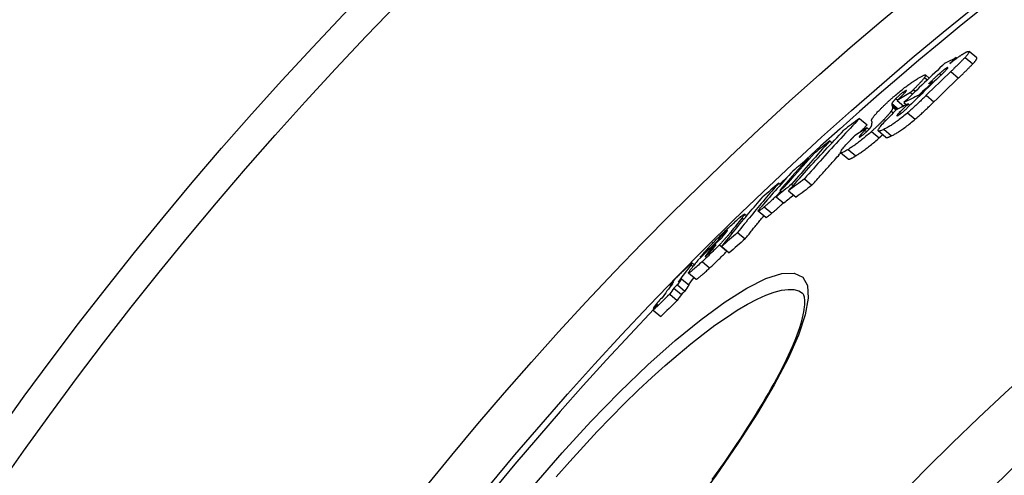
# Model space of a CAD drawing. Extents: x -875 to 3957, y 6963 to 9584.
# Drawn here: x -302 to -130, y 8449 to 8529 of the extents above; entities that cross this region are included whole.
import ezdxf

# ---------------------------------------------------------------- set-up
doc = ezdxf.new("R2010")
doc.units = 0
doc.layers.add('VIDITELNÁ__ISO_', color=7, linetype='CONTINUOUS')
doc.layers.add('VIDITELNÁ_TENKÁ__ISO_', color=7, linetype='CONTINUOUS')

msp = doc.modelspace()

# ---------------------------------------------------------------- linework, layer by layer
at = {"layer": 'VIDITELNÁ__ISO_'}
for p, q in [((-138.47, 8522.61), (-138.37, 8522.52)), ((-134.87, 8522.56), (-136.22, 8523.69)), ((-143.18, 8519.03), (-143.82, 8519.56)), ((-142.56, 8518.38), (-142.45, 8518.29)), ((-146.46, 8516.5), (-146.11, 8516.21)), ((-144.95, 8516.06), (-144.84, 8515.96)), ((-148.8, 8515.09), (-147.65, 8514.12)), ((-147.63, 8514.73), (-147.18, 8514.36)), ((-146.89, 8514.5), (-146.59, 8514.25)), ((-155.4, 8511.95), (-154.07, 8510.84)), ((-154.07, 8510.28), (-154.45, 8509.88)), ((-154.07, 8510.28), (-153.76, 8510.03)), ((-150.79, 8508.63), (-152.13, 8509.75)), ((-160.58, 8508.01), (-160.21, 8507.7)), ((-157.38, 8504.8), (-158.71, 8505.92)), ((-164.37, 8504.96), (-164.22, 8504.82)), ((-169.54, 8500.62), (-169.22, 8500.35)), ((-167.3, 8500.4), (-167.02, 8500.17)), ((-165.06, 8501.35), (-163.73, 8500.23)), ((-169.99, 8498.22), (-168.67, 8497.11)), ((-167.82, 8499.26), (-166.49, 8498.15)), ((-175.17, 8494.87), (-175.53, 8495.17)), ((-171.81, 8494.59), (-173.14, 8495.7)), ((-176.75, 8491.94), (-175.42, 8490.83)), ((-180.54, 8490.19), (-180.47, 8490.13)), ((-181.8, 8488.6), (-181.63, 8488.45)), ((-179.54, 8489.49), (-178.21, 8488.38)), ((-178.61, 8488.69), (-178.6, 8488.7)), ((-184.33, 8486.31), (-184.7, 8486.62)), ((-183.29, 8487.61), (-183.23, 8487.55)), ((-184.03, 8483.74), (-185.35, 8484.85)), ((-188.6, 8482.68), (-188.47, 8482.58)), ((-187.3, 8482.79), (-185.98, 8481.69)), ((-186.56, 8483.84), (-185.25, 8482.73)), ((-188.64, 8481.14), (-187.32, 8480.03)), ((-187.91, 8482.21), (-186.59, 8481.1)), ((-191.54, 8478.65), (-191.38, 8478.52)), ((-191.52, 8478.32), (-190.2, 8477.22))]:
    msp.add_line(p, q, dxfattribs=at)
at = {"layer": 'VIDITELNÁ__ISO_', "flags": 128}
for points in [[(-139.6, 8521.55), (-139.54, 8521.6), (-139.49, 8521.65), (-139.43, 8521.69), (-139.38, 8521.74), (-139.32, 8521.78), (-139.27, 8521.83), (-139.21, 8521.87), (-139.15, 8521.92), (-139.1, 8521.96), (-139.04, 8522), (-138.99, 8522.05), (-138.93, 8522.09), (-138.88, 8522.13), (-138.82, 8522.18), (-138.77, 8522.22), (-138.71, 8522.26), (-138.66, 8522.3), (-138.6, 8522.34), (-138.55, 8522.38), (-138.5, 8522.42), (-138.44, 8522.46), (-138.39, 8522.5), (-138.34, 8522.54), (-138.28, 8522.58)], [(-136.91, 8522.66), (-136.99, 8522.57), (-137.08, 8522.48), (-137.17, 8522.38), (-137.27, 8522.28), (-137.36, 8522.18), (-137.46, 8522.08), (-137.57, 8521.97), (-137.67, 8521.87), (-137.77, 8521.76), (-137.88, 8521.66), (-137.98, 8521.56), (-138.09, 8521.45), (-138.19, 8521.35), (-138.3, 8521.24), (-138.41, 8521.14), (-138.52, 8521.03), (-138.63, 8520.92), (-138.74, 8520.81), (-138.86, 8520.7), (-138.97, 8520.6), (-139.08, 8520.49), (-139.19, 8520.38), (-139.31, 8520.27), (-139.42, 8520.16)], [(-138.28, 8522.58), (-138.2, 8522.64), (-138.13, 8522.69), (-138.05, 8522.75), (-137.97, 8522.8), (-137.9, 8522.85), (-137.82, 8522.91), (-137.75, 8522.95), (-137.68, 8523), (-137.61, 8523.05), (-137.54, 8523.1), (-137.47, 8523.14), (-137.4, 8523.18), (-137.34, 8523.22), (-137.28, 8523.26), (-137.21, 8523.3), (-137.15, 8523.33), (-137.09, 8523.37), (-137.04, 8523.4), (-136.98, 8523.43), (-136.93, 8523.46), (-136.88, 8523.49), (-136.83, 8523.51), (-136.78, 8523.54), (-136.73, 8523.56)], [(-136.73, 8523.56), (-136.65, 8523.6), (-136.57, 8523.63), (-136.5, 8523.66), (-136.43, 8523.68), (-136.37, 8523.7), (-136.32, 8523.71), (-136.28, 8523.71), (-136.24, 8523.7), (-136.22, 8523.69), (-136.2, 8523.67), (-136.2, 8523.64), (-136.2, 8523.6), (-136.22, 8523.55), (-136.24, 8523.5), (-136.28, 8523.44), (-136.32, 8523.38), (-136.37, 8523.3), (-136.43, 8523.22), (-136.49, 8523.14), (-136.56, 8523.05), (-136.64, 8522.96), (-136.73, 8522.86), (-136.81, 8522.76), (-136.91, 8522.66)], [(-135.56, 8521.53), (-135.5, 8521.6), (-135.44, 8521.66), (-135.39, 8521.72), (-135.33, 8521.78), (-135.28, 8521.84), (-135.23, 8521.9), (-135.19, 8521.96), (-135.14, 8522.01), (-135.1, 8522.06), (-135.06, 8522.12), (-135.03, 8522.16), (-134.99, 8522.21), (-134.96, 8522.26), (-134.94, 8522.3), (-134.91, 8522.34), (-134.89, 8522.37), (-134.88, 8522.41), (-134.87, 8522.44), (-134.86, 8522.47), (-134.85, 8522.49), (-134.85, 8522.51), (-134.86, 8522.53), (-134.86, 8522.55), (-134.87, 8522.56)], [(-140.07, 8520.83), (-140.1, 8520.82), (-140.14, 8520.8), (-140.18, 8520.77), (-140.22, 8520.75), (-140.27, 8520.72), (-140.31, 8520.69), (-140.36, 8520.66), (-140.42, 8520.62), (-140.47, 8520.58), (-140.53, 8520.54), (-140.58, 8520.5), (-140.64, 8520.45), (-140.7, 8520.41), (-140.77, 8520.36), (-140.83, 8520.31), (-140.89, 8520.26), (-140.95, 8520.21), (-141.01, 8520.16), (-141.07, 8520.11), (-141.13, 8520.05), (-141.19, 8520), (-141.25, 8519.95), (-141.31, 8519.9), (-141.37, 8519.84)], [(-141.21, 8519.48), (-141.12, 8519.56), (-141.03, 8519.64), (-140.94, 8519.73), (-140.85, 8519.82), (-140.77, 8519.9), (-140.68, 8519.99), (-140.6, 8520.07), (-140.51, 8520.15), (-140.44, 8520.23), (-140.36, 8520.31), (-140.29, 8520.39), (-140.22, 8520.46), (-140.15, 8520.53), (-140.09, 8520.6), (-140.04, 8520.66), (-140, 8520.72), (-139.96, 8520.77), (-139.93, 8520.81), (-139.92, 8520.84), (-139.92, 8520.86), (-139.94, 8520.87), (-139.97, 8520.87), (-140.01, 8520.86), (-140.07, 8520.83)], [(-138.07, 8519.03), (-137.96, 8519.14), (-137.85, 8519.25), (-137.73, 8519.36), (-137.62, 8519.47), (-137.51, 8519.57), (-137.4, 8519.68), (-137.28, 8519.79), (-137.17, 8519.9), (-137.06, 8520.01), (-136.95, 8520.11), (-136.85, 8520.22), (-136.74, 8520.32), (-136.64, 8520.43), (-136.53, 8520.53), (-136.43, 8520.63), (-136.32, 8520.74), (-136.22, 8520.84), (-136.12, 8520.95), (-136.02, 8521.05), (-135.92, 8521.15), (-135.82, 8521.25), (-135.73, 8521.35), (-135.64, 8521.44), (-135.56, 8521.53)], [(-149.49, 8515.71), (-149.29, 8515.88), (-149.08, 8516.05), (-148.88, 8516.23), (-148.68, 8516.4), (-148.48, 8516.56), (-148.28, 8516.73), (-148.08, 8516.89), (-147.88, 8517.05), (-147.69, 8517.2), (-147.5, 8517.35), (-147.31, 8517.49), (-147.13, 8517.63), (-146.95, 8517.76), (-146.78, 8517.89), (-146.61, 8518.01), (-146.44, 8518.13), (-146.28, 8518.24), (-146.12, 8518.35), (-145.97, 8518.45), (-145.82, 8518.55), (-145.67, 8518.65), (-145.53, 8518.74), (-145.39, 8518.83), (-145.26, 8518.91)], [(-144.01, 8519.11), (-144.06, 8519.04), (-144.11, 8518.98), (-144.17, 8518.91), (-144.23, 8518.83), (-144.29, 8518.76), (-144.36, 8518.68), (-144.43, 8518.6), (-144.51, 8518.51), (-144.58, 8518.43), (-144.66, 8518.34), (-144.74, 8518.26), (-144.83, 8518.17), (-144.91, 8518.07), (-145, 8517.98), (-145.09, 8517.89), (-145.18, 8517.79), (-145.28, 8517.7), (-145.37, 8517.6), (-145.47, 8517.5), (-145.56, 8517.4), (-145.66, 8517.3), (-145.76, 8517.2), (-145.86, 8517.11), (-145.95, 8517.01)], [(-145.26, 8518.91), (-145.13, 8518.99), (-145, 8519.06), (-144.88, 8519.14), (-144.76, 8519.2), (-144.65, 8519.27), (-144.54, 8519.33), (-144.43, 8519.38), (-144.33, 8519.43), (-144.24, 8519.47), (-144.16, 8519.51), (-144.08, 8519.54), (-144.01, 8519.56), (-143.95, 8519.57), (-143.9, 8519.58), (-143.85, 8519.58), (-143.82, 8519.56), (-143.81, 8519.54), (-143.8, 8519.51), (-143.8, 8519.47), (-143.82, 8519.41), (-143.85, 8519.35), (-143.89, 8519.28), (-143.94, 8519.2), (-144.01, 8519.11)], [(-141.37, 8519.84), (-141.44, 8519.79), (-141.5, 8519.72), (-141.58, 8519.66), (-141.65, 8519.59), (-141.73, 8519.51), (-141.82, 8519.44), (-141.9, 8519.36), (-141.98, 8519.28), (-142.07, 8519.2), (-142.15, 8519.12), (-142.23, 8519.04), (-142.32, 8518.97), (-142.4, 8518.89), (-142.48, 8518.81), (-142.57, 8518.73), (-142.65, 8518.65), (-142.74, 8518.57), (-142.82, 8518.48), (-142.91, 8518.4), (-142.99, 8518.32), (-143.07, 8518.24), (-143.16, 8518.16), (-143.24, 8518.09), (-143.32, 8518.01)], [(-151.73, 8513.6), (-151.65, 8513.68), (-151.57, 8513.76), (-151.48, 8513.85), (-151.4, 8513.93), (-151.31, 8514.01), (-151.22, 8514.1), (-151.14, 8514.19), (-151.05, 8514.27), (-150.96, 8514.36), (-150.86, 8514.45), (-150.77, 8514.53), (-150.68, 8514.62), (-150.58, 8514.71), (-150.49, 8514.8), (-150.39, 8514.89), (-150.29, 8514.98), (-150.19, 8515.07), (-150.1, 8515.16), (-150, 8515.25), (-149.9, 8515.34), (-149.79, 8515.43), (-149.69, 8515.52), (-149.59, 8515.61), (-149.49, 8515.71)], [(-149.04, 8515.43), (-149.09, 8515.37), (-149.14, 8515.32), (-149.19, 8515.27), (-149.23, 8515.22), (-149.28, 8515.18), (-149.32, 8515.13), (-149.36, 8515.08), (-149.4, 8515.04), (-149.43, 8515), (-149.47, 8514.96), (-149.5, 8514.92), (-149.53, 8514.88), (-149.56, 8514.85), (-149.58, 8514.81), (-149.61, 8514.78), (-149.63, 8514.75), (-149.65, 8514.72), (-149.66, 8514.69), (-149.68, 8514.67), (-149.69, 8514.64), (-149.71, 8514.62), (-149.72, 8514.6), (-149.73, 8514.58), (-149.74, 8514.56)], [(-147.45, 8516.74), (-147.5, 8516.71), (-147.55, 8516.67), (-147.6, 8516.64), (-147.66, 8516.6), (-147.72, 8516.56), (-147.78, 8516.51), (-147.85, 8516.47), (-147.92, 8516.42), (-147.99, 8516.36), (-148.06, 8516.31), (-148.13, 8516.25), (-148.2, 8516.19), (-148.28, 8516.13), (-148.36, 8516.06), (-148.43, 8516), (-148.5, 8515.93), (-148.58, 8515.87), (-148.65, 8515.8), (-148.72, 8515.74), (-148.78, 8515.67), (-148.85, 8515.61), (-148.91, 8515.55), (-148.98, 8515.49), (-149.04, 8515.43)], [(-148.8, 8515.09), (-148.78, 8515.11), (-148.75, 8515.13), (-148.73, 8515.15), (-148.71, 8515.18), (-148.68, 8515.2), (-148.65, 8515.23), (-148.63, 8515.26), (-148.6, 8515.28), (-148.57, 8515.31), (-148.54, 8515.34), (-148.51, 8515.37), (-148.48, 8515.4), (-148.46, 8515.43), (-148.43, 8515.46), (-148.4, 8515.49), (-148.37, 8515.52), (-148.34, 8515.55), (-148.31, 8515.58), (-148.28, 8515.61), (-148.25, 8515.64), (-148.22, 8515.67), (-148.18, 8515.7), (-148.15, 8515.74), (-148.11, 8515.77)], [(-148.11, 8515.77), (-148.03, 8515.86), (-147.94, 8515.95), (-147.86, 8516.03), (-147.78, 8516.12), (-147.7, 8516.2), (-147.63, 8516.27), (-147.56, 8516.35), (-147.49, 8516.42), (-147.43, 8516.48), (-147.38, 8516.55), (-147.33, 8516.61), (-147.28, 8516.66), (-147.24, 8516.71), (-147.21, 8516.76), (-147.19, 8516.79), (-147.18, 8516.82), (-147.18, 8516.84), (-147.19, 8516.86), (-147.21, 8516.86), (-147.24, 8516.85), (-147.28, 8516.83), (-147.33, 8516.81), (-147.38, 8516.78), (-147.45, 8516.74)], [(-143.71, 8516.01), (-143.83, 8515.88), (-143.96, 8515.76), (-144.09, 8515.64), (-144.22, 8515.51), (-144.35, 8515.38), (-144.48, 8515.26), (-144.61, 8515.13), (-144.75, 8515), (-144.88, 8514.87), (-145.02, 8514.74), (-145.15, 8514.61), (-145.29, 8514.48), (-145.42, 8514.36), (-145.56, 8514.23), (-145.7, 8514.1), (-145.84, 8513.97), (-145.98, 8513.84), (-146.12, 8513.71), (-146.26, 8513.58), (-146.41, 8513.45), (-146.56, 8513.32), (-146.7, 8513.19), (-146.85, 8513.06), (-147, 8512.94)], [(-145.95, 8517.01), (-145.98, 8516.98), (-146.01, 8516.95), (-146.04, 8516.92), (-146.06, 8516.9), (-146.08, 8516.88), (-146.11, 8516.86), (-146.13, 8516.83), (-146.15, 8516.81), (-146.17, 8516.79), (-146.19, 8516.77), (-146.21, 8516.75), (-146.23, 8516.73), (-146.25, 8516.71), (-146.28, 8516.69), (-146.3, 8516.66), (-146.32, 8516.64), (-146.34, 8516.62), (-146.36, 8516.6), (-146.37, 8516.59), (-146.39, 8516.57), (-146.41, 8516.55), (-146.43, 8516.53), (-146.45, 8516.52), (-146.46, 8516.5)], [(-149.63, 8514), (-149.63, 8513.98), (-149.62, 8513.96), (-149.62, 8513.94), (-149.61, 8513.92), (-149.61, 8513.9), (-149.61, 8513.88), (-149.61, 8513.85), (-149.61, 8513.83), (-149.61, 8513.8), (-149.61, 8513.78), (-149.62, 8513.75), (-149.62, 8513.72), (-149.63, 8513.69), (-149.64, 8513.66), (-149.65, 8513.63), (-149.66, 8513.59), (-149.68, 8513.55), (-149.7, 8513.51), (-149.71, 8513.47), (-149.74, 8513.43), (-149.76, 8513.38), (-149.79, 8513.34), (-149.82, 8513.29), (-149.85, 8513.23)], [(-149.74, 8514.56), (-149.74, 8514.54), (-149.74, 8514.53), (-149.75, 8514.51), (-149.75, 8514.5), (-149.75, 8514.48), (-149.75, 8514.46), (-149.75, 8514.45), (-149.75, 8514.43), (-149.75, 8514.42), (-149.75, 8514.41), (-149.75, 8514.39), (-149.75, 8514.38), (-149.74, 8514.36), (-149.74, 8514.35), (-149.74, 8514.33), (-149.74, 8514.32), (-149.73, 8514.3), (-149.73, 8514.29), (-149.73, 8514.28), (-149.72, 8514.26), (-149.72, 8514.25), (-149.71, 8514.24), (-149.71, 8514.22), (-149.71, 8514.21)], [(-148.66, 8512.49), (-148.62, 8512.51), (-148.57, 8512.53), (-148.52, 8512.56), (-148.46, 8512.59), (-148.41, 8512.63), (-148.35, 8512.67), (-148.28, 8512.71), (-148.21, 8512.76), (-148.14, 8512.81), (-148.07, 8512.87), (-148, 8512.93), (-147.92, 8512.99), (-147.84, 8513.05), (-147.77, 8513.12), (-147.69, 8513.19), (-147.62, 8513.25), (-147.54, 8513.32), (-147.47, 8513.39), (-147.4, 8513.46), (-147.32, 8513.52), (-147.25, 8513.59), (-147.18, 8513.66), (-147.12, 8513.72), (-147.05, 8513.79)], [(-148.06, 8513.92), (-148.05, 8513.93), (-148.04, 8513.94), (-148.03, 8513.95), (-148.02, 8513.97), (-148.01, 8513.98), (-148, 8513.99), (-147.99, 8514), (-147.98, 8514.01), (-147.96, 8514.03), (-147.95, 8514.04), (-147.94, 8514.05), (-147.93, 8514.06), (-147.92, 8514.08), (-147.91, 8514.09), (-147.89, 8514.1), (-147.88, 8514.12), (-147.87, 8514.13), (-147.86, 8514.14), (-147.84, 8514.16), (-147.83, 8514.17), (-147.82, 8514.18), (-147.8, 8514.2), (-147.79, 8514.21), (-147.78, 8514.23)], [(-145.65, 8511.81), (-145.52, 8511.92), (-145.38, 8512.04), (-145.25, 8512.16), (-145.11, 8512.28), (-144.97, 8512.41), (-144.84, 8512.53), (-144.7, 8512.66), (-144.56, 8512.78), (-144.42, 8512.91), (-144.28, 8513.04), (-144.14, 8513.17), (-144, 8513.3), (-143.86, 8513.44), (-143.72, 8513.57), (-143.58, 8513.7), (-143.44, 8513.83), (-143.3, 8513.96), (-143.17, 8514.1), (-143.03, 8514.23), (-142.89, 8514.36), (-142.76, 8514.49), (-142.63, 8514.62), (-142.5, 8514.75), (-142.37, 8514.88)], [(-155.4, 8511.95), (-155.81, 8511.52), (-156.22, 8511.08), (-156.63, 8510.65), (-157.04, 8510.21), (-157.45, 8509.77), (-157.86, 8509.34), (-158.27, 8508.9), (-158.68, 8508.46), (-159.08, 8508.02), (-159.49, 8507.58), (-159.89, 8507.14), (-160.29, 8506.7), (-160.7, 8506.25), (-161.1, 8505.81), (-161.5, 8505.37), (-161.9, 8504.92), (-162.3, 8504.48), (-162.69, 8504.03), (-163.09, 8503.59), (-163.49, 8503.14), (-163.88, 8502.69), (-164.27, 8502.25), (-164.67, 8501.8), (-165.06, 8501.35)], [(-153.3, 8511.54), (-153.31, 8511.58), (-153.3, 8511.61), (-153.3, 8511.65), (-153.28, 8511.7), (-153.27, 8511.75), (-153.24, 8511.8), (-153.21, 8511.86), (-153.18, 8511.92), (-153.13, 8511.99), (-153.08, 8512.06), (-153.03, 8512.14), (-152.97, 8512.23), (-152.9, 8512.32), (-152.82, 8512.41), (-152.74, 8512.51), (-152.65, 8512.62), (-152.56, 8512.72), (-152.45, 8512.84), (-152.35, 8512.96), (-152.23, 8513.08), (-152.11, 8513.2), (-151.99, 8513.33), (-151.86, 8513.46), (-151.73, 8513.6)], [(-151.13, 8510.04), (-151.29, 8509.96), (-151.44, 8509.89), (-151.58, 8509.84), (-151.71, 8509.79), (-151.83, 8509.75), (-151.93, 8509.73), (-152.02, 8509.72), (-152.08, 8509.73), (-152.13, 8509.76), (-152.16, 8509.8), (-152.16, 8509.87), (-152.13, 8509.96), (-152.07, 8510.08), (-151.99, 8510.21), (-151.88, 8510.36), (-151.75, 8510.53), (-151.6, 8510.72), (-151.42, 8510.92), (-151.23, 8511.14), (-151.03, 8511.36), (-150.81, 8511.59), (-150.58, 8511.82), (-150.35, 8512.06), (-150.11, 8512.3)], [(-147, 8512.94), (-147.2, 8512.76), (-147.41, 8512.58), (-147.62, 8512.41), (-147.83, 8512.24), (-148.03, 8512.08), (-148.24, 8511.91), (-148.44, 8511.76), (-148.64, 8511.61), (-148.83, 8511.47), (-149.02, 8511.33), (-149.2, 8511.2), (-149.38, 8511.07), (-149.56, 8510.96), (-149.73, 8510.84), (-149.89, 8510.74), (-150.05, 8510.64), (-150.2, 8510.55), (-150.34, 8510.46), (-150.49, 8510.38), (-150.62, 8510.3), (-150.76, 8510.23), (-150.88, 8510.16), (-151.01, 8510.1), (-151.13, 8510.04)], [(-149.85, 8513.23), (-149.88, 8513.19), (-149.92, 8513.15), (-149.95, 8513.1), (-149.99, 8513.05), (-150.03, 8513), (-150.07, 8512.95), (-150.11, 8512.89), (-150.16, 8512.84), (-150.21, 8512.78), (-150.25, 8512.72), (-150.31, 8512.66), (-150.36, 8512.6), (-150.42, 8512.53), (-150.47, 8512.47), (-150.53, 8512.41), (-150.59, 8512.34), (-150.65, 8512.27), (-150.71, 8512.2), (-150.78, 8512.14), (-150.84, 8512.07), (-150.91, 8512), (-150.98, 8511.92), (-151.04, 8511.85), (-151.11, 8511.78)], [(-148.43, 8512.97), (-148.48, 8512.92), (-148.53, 8512.87), (-148.58, 8512.82), (-148.62, 8512.78), (-148.67, 8512.73), (-148.71, 8512.69), (-148.74, 8512.65), (-148.77, 8512.61), (-148.8, 8512.57), (-148.82, 8512.54), (-148.84, 8512.51), (-148.85, 8512.49), (-148.86, 8512.47), (-148.86, 8512.45), (-148.86, 8512.44), (-148.85, 8512.43), (-148.84, 8512.43), (-148.82, 8512.43), (-148.8, 8512.43), (-148.78, 8512.44), (-148.75, 8512.44), (-148.72, 8512.46), (-148.69, 8512.47), (-148.66, 8512.49)], [(-155.36, 8509.47), (-155.31, 8509.52), (-155.25, 8509.58), (-155.2, 8509.64), (-155.15, 8509.7), (-155.09, 8509.75), (-155.04, 8509.81), (-154.98, 8509.87), (-154.93, 8509.92), (-154.88, 8509.98), (-154.82, 8510.04), (-154.77, 8510.1), (-154.71, 8510.15), (-154.66, 8510.21), (-154.61, 8510.27), (-154.55, 8510.32), (-154.5, 8510.38), (-154.44, 8510.44), (-154.39, 8510.49), (-154.34, 8510.55), (-154.28, 8510.61), (-154.23, 8510.67), (-154.17, 8510.72), (-154.12, 8510.78), (-154.07, 8510.84)], [(-153.76, 8510.03), (-153.74, 8510.06), (-153.71, 8510.08), (-153.69, 8510.11), (-153.67, 8510.13), (-153.64, 8510.16), (-153.62, 8510.18), (-153.6, 8510.2), (-153.58, 8510.23), (-153.56, 8510.25), (-153.55, 8510.27), (-153.53, 8510.29), (-153.51, 8510.31), (-153.49, 8510.33), (-153.48, 8510.35), (-153.46, 8510.37), (-153.45, 8510.39), (-153.44, 8510.41), (-153.42, 8510.43), (-153.41, 8510.44), (-153.4, 8510.46), (-153.39, 8510.47), (-153.38, 8510.49), (-153.37, 8510.5), (-153.36, 8510.52)], [(-153.36, 8510.52), (-153.34, 8510.56), (-153.32, 8510.59), (-153.31, 8510.63), (-153.29, 8510.66), (-153.28, 8510.7), (-153.27, 8510.73), (-153.26, 8510.76), (-153.25, 8510.79), (-153.24, 8510.82), (-153.23, 8510.84), (-153.23, 8510.87), (-153.23, 8510.89), (-153.22, 8510.92), (-153.22, 8510.94), (-153.22, 8510.96), (-153.22, 8510.99), (-153.22, 8511.01), (-153.22, 8511.03), (-153.22, 8511.05), (-153.22, 8511.07), (-153.23, 8511.09), (-153.23, 8511.11), (-153.23, 8511.13), (-153.24, 8511.14)], [(-151.11, 8511.78), (-151.19, 8511.7), (-151.27, 8511.62), (-151.35, 8511.53), (-151.44, 8511.45), (-151.52, 8511.37), (-151.6, 8511.28), (-151.69, 8511.2), (-151.77, 8511.11), (-151.86, 8511.02), (-151.95, 8510.94), (-152.04, 8510.85), (-152.13, 8510.76), (-152.22, 8510.67), (-152.32, 8510.58), (-152.41, 8510.49), (-152.5, 8510.4), (-152.6, 8510.31), (-152.69, 8510.22), (-152.79, 8510.13), (-152.89, 8510.04), (-152.99, 8509.95), (-153.08, 8509.86), (-153.18, 8509.77), (-153.29, 8509.68)], [(-149.79, 8508.91), (-149.67, 8508.97), (-149.54, 8509.03), (-149.42, 8509.1), (-149.28, 8509.17), (-149.15, 8509.25), (-149, 8509.33), (-148.86, 8509.42), (-148.7, 8509.51), (-148.55, 8509.61), (-148.38, 8509.72), (-148.22, 8509.83), (-148.04, 8509.95), (-147.86, 8510.07), (-147.68, 8510.2), (-147.49, 8510.34), (-147.29, 8510.48), (-147.1, 8510.63), (-146.9, 8510.79), (-146.69, 8510.95), (-146.48, 8511.11), (-146.28, 8511.28), (-146.07, 8511.46), (-145.86, 8511.63), (-145.65, 8511.81)], [(-167.82, 8499.26), (-167.43, 8499.71), (-167.03, 8500.16), (-166.64, 8500.61), (-166.25, 8501.06), (-165.85, 8501.5), (-165.46, 8501.95), (-165.06, 8502.39), (-164.66, 8502.84), (-164.26, 8503.28), (-163.86, 8503.73), (-163.46, 8504.17), (-163.06, 8504.61), (-162.66, 8505.06), (-162.25, 8505.5), (-161.85, 8505.94), (-161.44, 8506.38), (-161.04, 8506.82), (-160.63, 8507.26), (-160.22, 8507.69), (-159.81, 8508.13), (-159.4, 8508.57), (-158.99, 8509.01), (-158.58, 8509.44), (-158.17, 8509.88)], [(-153.29, 8509.68), (-153.48, 8509.5), (-153.68, 8509.33), (-153.87, 8509.16), (-154.07, 8508.99), (-154.27, 8508.82), (-154.46, 8508.66), (-154.66, 8508.5), (-154.85, 8508.35), (-155.03, 8508.19), (-155.22, 8508.05), (-155.4, 8507.91), (-155.58, 8507.77), (-155.75, 8507.64), (-155.92, 8507.51), (-156.09, 8507.39), (-156.25, 8507.28), (-156.41, 8507.17), (-156.56, 8507.06), (-156.71, 8506.96), (-156.86, 8506.86), (-157, 8506.77), (-157.14, 8506.68), (-157.28, 8506.59), (-157.41, 8506.51)], [(-156.93, 8508.22), (-156.9, 8508.25), (-156.88, 8508.28), (-156.85, 8508.3), (-156.83, 8508.33), (-156.8, 8508.36), (-156.77, 8508.38), (-156.75, 8508.41), (-156.72, 8508.44), (-156.69, 8508.46), (-156.67, 8508.49), (-156.64, 8508.52), (-156.61, 8508.55), (-156.59, 8508.57), (-156.56, 8508.6), (-156.53, 8508.63), (-156.51, 8508.66), (-156.48, 8508.68), (-156.45, 8508.71), (-156.42, 8508.74), (-156.4, 8508.77), (-156.37, 8508.79), (-156.34, 8508.82), (-156.31, 8508.85), (-156.28, 8508.88)], [(-156.07, 8505.39), (-155.94, 8505.47), (-155.81, 8505.55), (-155.67, 8505.64), (-155.52, 8505.74), (-155.38, 8505.84), (-155.23, 8505.94), (-155.07, 8506.05), (-154.92, 8506.16), (-154.75, 8506.27), (-154.59, 8506.39), (-154.42, 8506.52), (-154.24, 8506.65), (-154.07, 8506.79), (-153.88, 8506.93), (-153.7, 8507.07), (-153.51, 8507.22), (-153.32, 8507.38), (-153.12, 8507.54), (-152.93, 8507.7), (-152.73, 8507.87), (-152.53, 8508.04), (-152.34, 8508.21), (-152.14, 8508.38), (-151.95, 8508.56)], [(-155.34, 8508.92), (-155.36, 8508.89), (-155.39, 8508.86), (-155.41, 8508.83), (-155.43, 8508.8), (-155.45, 8508.78), (-155.46, 8508.75), (-155.47, 8508.73), (-155.48, 8508.71), (-155.49, 8508.7), (-155.49, 8508.68), (-155.49, 8508.67), (-155.49, 8508.67), (-155.49, 8508.66), (-155.48, 8508.66), (-155.46, 8508.66), (-155.45, 8508.66), (-155.43, 8508.67), (-155.41, 8508.68), (-155.39, 8508.69), (-155.36, 8508.7), (-155.33, 8508.71), (-155.3, 8508.73), (-155.27, 8508.75), (-155.24, 8508.77)], [(-154.45, 8509.88), (-154.49, 8509.84), (-154.53, 8509.8), (-154.57, 8509.76), (-154.61, 8509.72), (-154.65, 8509.67), (-154.69, 8509.63), (-154.73, 8509.59), (-154.77, 8509.55), (-154.81, 8509.51), (-154.85, 8509.47), (-154.88, 8509.43), (-154.92, 8509.39), (-154.96, 8509.35), (-154.99, 8509.31), (-155.03, 8509.27), (-155.07, 8509.23), (-155.11, 8509.19), (-155.14, 8509.15), (-155.18, 8509.11), (-155.21, 8509.07), (-155.25, 8509.03), (-155.28, 8508.99), (-155.31, 8508.95), (-155.34, 8508.92)], [(-155.24, 8508.77), (-155.19, 8508.8), (-155.14, 8508.83), (-155.09, 8508.86), (-155.04, 8508.9), (-154.98, 8508.94), (-154.92, 8508.99), (-154.86, 8509.03), (-154.8, 8509.08), (-154.73, 8509.13), (-154.66, 8509.19), (-154.6, 8509.24), (-154.53, 8509.3), (-154.46, 8509.36), (-154.39, 8509.42), (-154.32, 8509.49), (-154.25, 8509.55), (-154.18, 8509.61), (-154.12, 8509.67), (-154.05, 8509.74), (-153.99, 8509.8), (-153.93, 8509.86), (-153.87, 8509.92), (-153.82, 8509.97), (-153.76, 8510.03)], [(-151.95, 8508.56), (-151.92, 8508.58), (-151.9, 8508.6), (-151.87, 8508.63), (-151.85, 8508.65), (-151.82, 8508.67), (-151.8, 8508.69), (-151.77, 8508.72), (-151.75, 8508.74), (-151.72, 8508.76), (-151.7, 8508.78), (-151.67, 8508.81), (-151.65, 8508.83), (-151.62, 8508.85), (-151.6, 8508.88), (-151.57, 8508.9), (-151.55, 8508.92), (-151.52, 8508.94), (-151.5, 8508.97), (-151.47, 8508.99), (-151.45, 8509.01), (-151.43, 8509.03), (-151.4, 8509.06), (-151.38, 8509.08), (-151.35, 8509.1)], [(-150.79, 8508.63), (-150.77, 8508.62), (-150.75, 8508.61), (-150.73, 8508.6), (-150.7, 8508.6), (-150.68, 8508.6), (-150.65, 8508.6), (-150.61, 8508.6), (-150.58, 8508.61), (-150.54, 8508.61), (-150.5, 8508.62), (-150.46, 8508.63), (-150.42, 8508.65), (-150.37, 8508.66), (-150.33, 8508.68), (-150.28, 8508.69), (-150.23, 8508.71), (-150.18, 8508.73), (-150.13, 8508.76), (-150.07, 8508.78), (-150.02, 8508.8), (-149.96, 8508.83), (-149.9, 8508.86), (-149.85, 8508.88), (-149.79, 8508.91)], [(-157.41, 8506.51), (-157.6, 8506.39), (-157.78, 8506.28), (-157.95, 8506.18), (-158.11, 8506.09), (-158.26, 8506.02), (-158.39, 8505.96), (-158.51, 8505.92), (-158.6, 8505.9), (-158.67, 8505.9), (-158.72, 8505.92), (-158.73, 8505.96), (-158.73, 8506.03), (-158.69, 8506.13), (-158.63, 8506.24), (-158.54, 8506.38), (-158.42, 8506.54), (-158.29, 8506.71), (-158.13, 8506.9), (-157.96, 8507.1), (-157.78, 8507.31), (-157.58, 8507.53), (-157.37, 8507.75), (-157.15, 8507.99), (-156.93, 8508.22)], [(-163.73, 8500.23), (-163.52, 8500.47), (-163.31, 8500.71), (-163.11, 8500.95), (-162.9, 8501.18), (-162.69, 8501.42), (-162.48, 8501.66), (-162.27, 8501.89), (-162.06, 8502.13), (-161.85, 8502.37), (-161.64, 8502.6), (-161.43, 8502.84), (-161.22, 8503.07), (-161.01, 8503.31), (-160.8, 8503.54), (-160.59, 8503.78), (-160.38, 8504.02), (-160.17, 8504.25), (-159.96, 8504.48), (-159.74, 8504.72), (-159.53, 8504.95), (-159.32, 8505.19), (-159.11, 8505.42), (-158.89, 8505.66), (-158.68, 8505.89)], [(-157.38, 8504.8), (-157.36, 8504.79), (-157.34, 8504.78), (-157.31, 8504.78), (-157.28, 8504.78), (-157.25, 8504.78), (-157.21, 8504.79), (-157.17, 8504.8), (-157.13, 8504.82), (-157.08, 8504.83), (-157.03, 8504.86), (-156.97, 8504.88), (-156.92, 8504.91), (-156.86, 8504.93), (-156.8, 8504.97), (-156.73, 8505), (-156.67, 8505.03), (-156.6, 8505.07), (-156.53, 8505.11), (-156.46, 8505.15), (-156.38, 8505.2), (-156.31, 8505.24), (-156.23, 8505.29), (-156.15, 8505.34), (-156.07, 8505.39)], [(-169.54, 8500.62), (-169.85, 8500.27), (-170.15, 8499.91), (-170.46, 8499.56), (-170.77, 8499.2), (-171.08, 8498.85), (-171.38, 8498.49), (-171.69, 8498.13), (-171.99, 8497.77), (-172.29, 8497.41), (-172.6, 8497.05), (-172.9, 8496.69), (-173.2, 8496.33), (-173.5, 8495.97), (-173.8, 8495.61), (-174.1, 8495.24), (-174.39, 8494.88), (-174.69, 8494.51), (-174.99, 8494.15), (-175.28, 8493.78), (-175.58, 8493.41), (-175.87, 8493.05), (-176.16, 8492.68), (-176.46, 8492.31), (-176.75, 8491.94)], [(-168.92, 8499.85), (-168.96, 8499.81), (-168.99, 8499.77), (-169.03, 8499.72), (-169.06, 8499.68), (-169.1, 8499.64), (-169.13, 8499.61), (-169.16, 8499.57), (-169.19, 8499.53), (-169.22, 8499.5), (-169.24, 8499.46), (-169.27, 8499.43), (-169.29, 8499.4), (-169.31, 8499.37), (-169.32, 8499.35), (-169.34, 8499.33), (-169.34, 8499.31), (-169.35, 8499.3), (-169.34, 8499.29), (-169.33, 8499.29), (-169.31, 8499.3), (-169.29, 8499.32), (-169.25, 8499.34), (-169.21, 8499.37), (-169.16, 8499.41)], [(-169.16, 8499.41), (-169.12, 8499.44), (-169.09, 8499.48), (-169.05, 8499.51), (-169, 8499.55), (-168.96, 8499.58), (-168.92, 8499.62), (-168.88, 8499.66), (-168.83, 8499.7), (-168.79, 8499.74), (-168.75, 8499.78), (-168.71, 8499.82), (-168.66, 8499.86), (-168.62, 8499.9), (-168.58, 8499.94), (-168.54, 8499.98), (-168.5, 8500.02), (-168.47, 8500.06), (-168.43, 8500.1), (-168.39, 8500.14), (-168.36, 8500.18), (-168.32, 8500.21), (-168.29, 8500.25), (-168.25, 8500.28), (-168.22, 8500.32)], [(-168.22, 8500.32), (-168.18, 8500.36), (-168.14, 8500.4), (-168.1, 8500.45), (-168.06, 8500.49), (-168.02, 8500.54), (-167.98, 8500.59), (-167.94, 8500.63), (-167.9, 8500.68), (-167.85, 8500.72), (-167.81, 8500.77), (-167.77, 8500.82), (-167.73, 8500.86), (-167.69, 8500.91), (-167.65, 8500.95), (-167.61, 8501), (-167.57, 8501.04), (-167.53, 8501.09), (-167.49, 8501.13), (-167.45, 8501.18), (-167.41, 8501.22), (-167.37, 8501.27), (-167.34, 8501.31), (-167.3, 8501.36), (-167.26, 8501.4)], [(-179.54, 8489.49), (-179.25, 8489.86), (-178.95, 8490.23), (-178.66, 8490.6), (-178.37, 8490.97), (-178.07, 8491.33), (-177.78, 8491.7), (-177.48, 8492.07), (-177.19, 8492.43), (-176.89, 8492.8), (-176.59, 8493.16), (-176.29, 8493.52), (-175.99, 8493.89), (-175.69, 8494.25), (-175.39, 8494.61), (-175.09, 8494.97), (-174.79, 8495.33), (-174.48, 8495.69), (-174.18, 8496.05), (-173.87, 8496.4), (-173.57, 8496.76), (-173.26, 8497.12), (-172.95, 8497.47), (-172.64, 8497.83), (-172.33, 8498.18)], [(-169.14, 8499.23), (-169.24, 8499.12), (-169.35, 8499), (-169.46, 8498.88), (-169.58, 8498.76), (-169.7, 8498.64), (-169.82, 8498.52), (-169.94, 8498.39), (-170.07, 8498.27), (-170.2, 8498.14), (-170.33, 8498.02), (-170.46, 8497.89), (-170.59, 8497.76), (-170.73, 8497.64), (-170.86, 8497.51), (-170.99, 8497.39), (-171.12, 8497.27), (-171.25, 8497.16), (-171.38, 8497.05), (-171.5, 8496.94), (-171.63, 8496.83), (-171.75, 8496.73), (-171.86, 8496.63), (-171.98, 8496.53), (-172.09, 8496.44)], [(-172.09, 8496.44), (-172.22, 8496.33), (-172.35, 8496.23), (-172.47, 8496.13), (-172.58, 8496.04), (-172.69, 8495.96), (-172.79, 8495.88), (-172.88, 8495.82), (-172.96, 8495.77), (-173.02, 8495.73), (-173.08, 8495.71), (-173.11, 8495.7), (-173.14, 8495.7), (-173.14, 8495.72), (-173.14, 8495.75), (-173.12, 8495.79), (-173.09, 8495.85), (-173.04, 8495.92), (-172.99, 8495.99), (-172.93, 8496.07), (-172.86, 8496.16), (-172.79, 8496.25), (-172.7, 8496.35), (-172.62, 8496.46), (-172.53, 8496.56)], [(-170.77, 8495.32), (-170.69, 8495.39), (-170.62, 8495.45), (-170.54, 8495.51), (-170.46, 8495.58), (-170.38, 8495.65), (-170.3, 8495.72), (-170.22, 8495.79), (-170.13, 8495.86), (-170.05, 8495.94), (-169.96, 8496.01), (-169.88, 8496.09), (-169.79, 8496.17), (-169.7, 8496.24), (-169.62, 8496.33), (-169.53, 8496.41), (-169.44, 8496.49), (-169.35, 8496.57), (-169.26, 8496.66), (-169.17, 8496.74), (-169.08, 8496.83), (-168.99, 8496.91), (-168.91, 8497), (-168.82, 8497.08), (-168.73, 8497.16)], [(-177.98, 8493.11), (-177.76, 8493.32), (-177.53, 8493.53), (-177.32, 8493.72), (-177.1, 8493.92), (-176.9, 8494.1), (-176.7, 8494.28), (-176.51, 8494.44), (-176.33, 8494.6), (-176.16, 8494.74), (-176.01, 8494.86), (-175.88, 8494.97), (-175.76, 8495.05), (-175.67, 8495.12), (-175.6, 8495.16), (-175.55, 8495.18), (-175.52, 8495.17), (-175.52, 8495.15), (-175.54, 8495.1), (-175.57, 8495.04), (-175.63, 8494.96), (-175.69, 8494.86), (-175.77, 8494.76), (-175.87, 8494.64), (-175.97, 8494.51)], [(-175.42, 8490.83), (-175.29, 8491), (-175.15, 8491.17), (-175.02, 8491.34), (-174.89, 8491.51), (-174.75, 8491.68), (-174.62, 8491.85), (-174.48, 8492.02), (-174.35, 8492.19), (-174.21, 8492.36), (-174.07, 8492.53), (-173.94, 8492.7), (-173.8, 8492.86), (-173.67, 8493.03), (-173.53, 8493.2), (-173.39, 8493.37), (-173.26, 8493.54), (-173.12, 8493.71), (-172.98, 8493.87), (-172.85, 8494.04), (-172.71, 8494.21), (-172.57, 8494.38), (-172.43, 8494.54), (-172.3, 8494.71), (-172.16, 8494.88)], [(-171.81, 8494.59), (-171.8, 8494.59), (-171.79, 8494.58), (-171.77, 8494.59), (-171.75, 8494.59), (-171.73, 8494.6), (-171.7, 8494.62), (-171.67, 8494.64), (-171.64, 8494.66), (-171.6, 8494.68), (-171.56, 8494.71), (-171.52, 8494.74), (-171.47, 8494.77), (-171.42, 8494.81), (-171.37, 8494.84), (-171.32, 8494.88), (-171.26, 8494.93), (-171.2, 8494.97), (-171.15, 8495.02), (-171.09, 8495.06), (-171.02, 8495.11), (-170.96, 8495.16), (-170.9, 8495.22), (-170.83, 8495.27), (-170.77, 8495.32)], [(-181.72, 8489.44), (-181.59, 8489.58), (-181.45, 8489.72), (-181.31, 8489.87), (-181.16, 8490.03), (-181.01, 8490.18), (-180.86, 8490.34), (-180.7, 8490.5), (-180.54, 8490.66), (-180.38, 8490.83), (-180.21, 8490.99), (-180.05, 8491.15), (-179.88, 8491.31), (-179.72, 8491.47), (-179.56, 8491.63), (-179.39, 8491.79), (-179.23, 8491.94), (-179.07, 8492.09), (-178.91, 8492.25), (-178.75, 8492.4), (-178.6, 8492.54), (-178.44, 8492.69), (-178.28, 8492.83), (-178.13, 8492.98), (-177.98, 8493.11)], [(-178.89, 8492.02), (-178.95, 8491.97), (-179, 8491.92), (-179.06, 8491.87), (-179.11, 8491.81), (-179.17, 8491.75), (-179.23, 8491.7), (-179.29, 8491.64), (-179.34, 8491.58), (-179.4, 8491.53), (-179.45, 8491.48), (-179.5, 8491.42), (-179.55, 8491.37), (-179.59, 8491.32), (-179.63, 8491.28), (-179.67, 8491.23), (-179.71, 8491.19), (-179.75, 8491.15), (-179.78, 8491.11), (-179.82, 8491.07), (-179.85, 8491.03), (-179.88, 8491), (-179.91, 8490.97), (-179.93, 8490.93), (-179.96, 8490.9)], [(-177.94, 8492.04), (-177.99, 8491.98), (-178.05, 8491.91), (-178.1, 8491.84), (-178.16, 8491.76), (-178.23, 8491.69), (-178.29, 8491.61), (-178.36, 8491.53), (-178.43, 8491.45), (-178.5, 8491.36), (-178.58, 8491.27), (-178.65, 8491.18), (-178.74, 8491.09), (-178.82, 8491), (-178.91, 8490.9), (-179, 8490.8), (-179.09, 8490.7), (-179.19, 8490.59), (-179.29, 8490.48), (-179.39, 8490.37), (-179.49, 8490.26), (-179.6, 8490.15), (-179.71, 8490.03), (-179.82, 8489.92), (-179.93, 8489.8)], [(-179.01, 8491.67), (-178.98, 8491.7), (-178.96, 8491.73), (-178.94, 8491.76), (-178.91, 8491.79), (-178.89, 8491.82), (-178.87, 8491.85), (-178.84, 8491.88), (-178.82, 8491.91), (-178.8, 8491.93), (-178.77, 8491.96), (-178.75, 8491.99), (-178.73, 8492.02), (-178.71, 8492.04), (-178.69, 8492.07), (-178.67, 8492.1), (-178.65, 8492.12), (-178.63, 8492.15), (-178.61, 8492.17), (-178.59, 8492.19), (-178.58, 8492.21), (-178.56, 8492.24), (-178.55, 8492.25), (-178.54, 8492.27), (-178.53, 8492.28)], [(-178.53, 8492.28), (-178.52, 8492.29), (-178.52, 8492.3), (-178.52, 8492.31), (-178.51, 8492.32), (-178.51, 8492.32), (-178.51, 8492.33), (-178.52, 8492.33), (-178.52, 8492.33), (-178.53, 8492.32), (-178.54, 8492.32), (-178.55, 8492.31), (-178.56, 8492.3), (-178.58, 8492.29), (-178.6, 8492.28), (-178.62, 8492.26), (-178.64, 8492.24), (-178.67, 8492.22), (-178.7, 8492.2), (-178.73, 8492.17), (-178.76, 8492.14), (-178.79, 8492.11), (-178.82, 8492.08), (-178.86, 8492.05), (-178.89, 8492.02)], [(-179.93, 8489.8), (-180.06, 8489.67), (-180.18, 8489.54), (-180.31, 8489.41), (-180.43, 8489.28), (-180.56, 8489.15), (-180.69, 8489.02), (-180.82, 8488.9), (-180.95, 8488.77), (-181.08, 8488.64), (-181.21, 8488.51), (-181.34, 8488.38), (-181.47, 8488.26), (-181.6, 8488.13), (-181.73, 8488.01), (-181.86, 8487.89), (-181.99, 8487.77), (-182.11, 8487.65), (-182.24, 8487.53), (-182.36, 8487.41), (-182.49, 8487.29), (-182.61, 8487.18), (-182.73, 8487.06), (-182.85, 8486.95), (-182.97, 8486.84)], [(-181.21, 8488.92), (-181.18, 8488.96), (-181.15, 8489), (-181.11, 8489.04), (-181.08, 8489.07), (-181.05, 8489.11), (-181.02, 8489.15), (-180.99, 8489.19), (-180.95, 8489.23), (-180.92, 8489.27), (-180.89, 8489.31), (-180.86, 8489.34), (-180.83, 8489.38), (-180.8, 8489.42), (-180.77, 8489.45), (-180.75, 8489.49), (-180.72, 8489.53), (-180.69, 8489.56), (-180.66, 8489.6), (-180.63, 8489.64), (-180.6, 8489.67), (-180.57, 8489.71), (-180.55, 8489.74), (-180.52, 8489.78), (-180.49, 8489.81)], [(-183.29, 8487.61), (-183.24, 8487.67), (-183.19, 8487.74), (-183.13, 8487.81), (-183.07, 8487.88), (-183.02, 8487.95), (-182.96, 8488.02), (-182.89, 8488.1), (-182.83, 8488.17), (-182.77, 8488.25), (-182.71, 8488.32), (-182.64, 8488.4), (-182.58, 8488.48), (-182.51, 8488.55), (-182.44, 8488.63), (-182.37, 8488.71), (-182.3, 8488.79), (-182.23, 8488.87), (-182.16, 8488.95), (-182.09, 8489.03), (-182.02, 8489.11), (-181.94, 8489.2), (-181.87, 8489.28), (-181.8, 8489.36), (-181.72, 8489.44)], [(-182.37, 8487.85), (-182.38, 8487.83), (-182.39, 8487.82), (-182.4, 8487.8), (-182.4, 8487.79), (-182.41, 8487.78), (-182.41, 8487.77), (-182.41, 8487.76), (-182.42, 8487.75), (-182.42, 8487.75), (-182.41, 8487.75), (-182.41, 8487.75), (-182.4, 8487.75), (-182.39, 8487.75), (-182.38, 8487.76), (-182.36, 8487.77), (-182.34, 8487.78), (-182.32, 8487.8), (-182.3, 8487.82), (-182.27, 8487.84), (-182.24, 8487.86), (-182.21, 8487.89), (-182.17, 8487.92), (-182.14, 8487.96), (-182.1, 8487.99)], [(-181.8, 8488.6), (-181.83, 8488.57), (-181.85, 8488.53), (-181.88, 8488.5), (-181.9, 8488.47), (-181.93, 8488.43), (-181.96, 8488.4), (-181.98, 8488.37), (-182.01, 8488.34), (-182.03, 8488.3), (-182.06, 8488.27), (-182.08, 8488.24), (-182.1, 8488.21), (-182.13, 8488.18), (-182.15, 8488.15), (-182.17, 8488.12), (-182.2, 8488.08), (-182.22, 8488.05), (-182.25, 8488.02), (-182.27, 8487.98), (-182.3, 8487.95), (-182.32, 8487.92), (-182.34, 8487.89), (-182.35, 8487.87), (-182.37, 8487.85)], [(-182.1, 8487.99), (-182.06, 8488.03), (-182.02, 8488.07), (-181.98, 8488.11), (-181.94, 8488.15), (-181.89, 8488.19), (-181.85, 8488.23), (-181.81, 8488.27), (-181.77, 8488.32), (-181.72, 8488.36), (-181.68, 8488.4), (-181.64, 8488.44), (-181.6, 8488.49), (-181.56, 8488.53), (-181.53, 8488.57), (-181.49, 8488.61), (-181.45, 8488.64), (-181.42, 8488.68), (-181.39, 8488.72), (-181.36, 8488.75), (-181.32, 8488.79), (-181.29, 8488.82), (-181.26, 8488.86), (-181.24, 8488.89), (-181.21, 8488.92)], [(-181.65, 8485.73), (-181.53, 8485.84), (-181.41, 8485.95), (-181.29, 8486.07), (-181.17, 8486.18), (-181.04, 8486.3), (-180.92, 8486.42), (-180.79, 8486.54), (-180.66, 8486.66), (-180.54, 8486.78), (-180.41, 8486.9), (-180.28, 8487.03), (-180.15, 8487.15), (-180.02, 8487.28), (-179.89, 8487.4), (-179.76, 8487.53), (-179.63, 8487.66), (-179.5, 8487.79), (-179.37, 8487.92), (-179.24, 8488.05), (-179.11, 8488.18), (-178.99, 8488.3), (-178.86, 8488.43), (-178.74, 8488.56), (-178.61, 8488.69)], [(-186.31, 8485.17), (-186.17, 8485.31), (-186.02, 8485.45), (-185.88, 8485.59), (-185.74, 8485.73), (-185.61, 8485.85), (-185.48, 8485.98), (-185.35, 8486.09), (-185.24, 8486.2), (-185.13, 8486.3), (-185.03, 8486.39), (-184.94, 8486.46), (-184.87, 8486.52), (-184.81, 8486.57), (-184.76, 8486.6), (-184.73, 8486.62), (-184.71, 8486.63), (-184.7, 8486.62), (-184.7, 8486.6), (-184.72, 8486.57), (-184.74, 8486.53), (-184.77, 8486.48), (-184.81, 8486.42), (-184.86, 8486.36), (-184.91, 8486.29)], [(-182.97, 8486.84), (-183.19, 8486.64), (-183.41, 8486.44), (-183.62, 8486.24), (-183.83, 8486.05), (-184.03, 8485.87), (-184.22, 8485.7), (-184.41, 8485.54), (-184.58, 8485.39), (-184.74, 8485.25), (-184.89, 8485.14), (-185.02, 8485.04), (-185.13, 8484.95), (-185.22, 8484.9), (-185.28, 8484.86), (-185.33, 8484.85), (-185.36, 8484.85), (-185.36, 8484.88), (-185.34, 8484.93), (-185.31, 8485), (-185.26, 8485.08), (-185.2, 8485.18), (-185.12, 8485.29), (-185.03, 8485.41), (-184.93, 8485.53)], [(-187.86, 8483.63), (-187.82, 8483.67), (-187.77, 8483.72), (-187.72, 8483.77), (-187.67, 8483.82), (-187.62, 8483.88), (-187.56, 8483.94), (-187.5, 8484), (-187.43, 8484.06), (-187.37, 8484.13), (-187.3, 8484.19), (-187.23, 8484.26), (-187.16, 8484.33), (-187.09, 8484.4), (-187.02, 8484.47), (-186.95, 8484.54), (-186.88, 8484.62), (-186.8, 8484.69), (-186.73, 8484.76), (-186.66, 8484.83), (-186.59, 8484.9), (-186.52, 8484.97), (-186.45, 8485.04), (-186.38, 8485.1), (-186.31, 8485.17)], [(-184.03, 8483.74), (-184.02, 8483.74), (-183.99, 8483.74), (-183.96, 8483.76), (-183.91, 8483.78), (-183.86, 8483.81), (-183.79, 8483.86), (-183.72, 8483.91), (-183.64, 8483.97), (-183.55, 8484.04), (-183.46, 8484.12), (-183.35, 8484.2), (-183.25, 8484.29), (-183.13, 8484.39), (-183.01, 8484.5), (-182.89, 8484.6), (-182.76, 8484.72), (-182.63, 8484.83), (-182.5, 8484.95), (-182.36, 8485.08), (-182.22, 8485.2), (-182.08, 8485.33), (-181.94, 8485.46), (-181.8, 8485.6), (-181.65, 8485.73)], [(-188.01, 8483.24), (-188.02, 8483.23), (-188.04, 8483.22), (-188.05, 8483.2), (-188.08, 8483.18), (-188.1, 8483.16), (-188.12, 8483.14), (-188.15, 8483.12), (-188.17, 8483.1), (-188.19, 8483.07), (-188.22, 8483.05), (-188.24, 8483.02), (-188.27, 8483), (-188.3, 8482.97), (-188.32, 8482.95), (-188.35, 8482.92), (-188.38, 8482.89), (-188.41, 8482.87), (-188.43, 8482.84), (-188.46, 8482.81), (-188.49, 8482.79), (-188.52, 8482.76), (-188.54, 8482.73), (-188.57, 8482.71), (-188.6, 8482.68)], [(-188.18, 8482.97), (-188.16, 8482.99), (-188.15, 8483.01), (-188.13, 8483.03), (-188.12, 8483.05), (-188.11, 8483.07), (-188.09, 8483.09), (-188.08, 8483.1), (-188.07, 8483.12), (-188.06, 8483.14), (-188.04, 8483.15), (-188.03, 8483.17), (-188.02, 8483.18), (-188.02, 8483.19), (-188.01, 8483.21), (-188, 8483.22), (-187.99, 8483.23), (-187.99, 8483.24), (-187.99, 8483.25), (-187.98, 8483.25), (-187.98, 8483.26), (-187.98, 8483.26), (-187.99, 8483.26), (-188, 8483.25), (-188.01, 8483.24)], [(-181.2, 8448.63), (-180.44, 8449.7), (-179.68, 8450.77), (-178.94, 8451.83), (-178.22, 8452.88), (-177.51, 8453.92), (-176.82, 8454.95), (-176.14, 8455.98), (-175.48, 8456.99), (-174.84, 8457.99), (-174.21, 8458.97), (-173.61, 8459.94), (-173.02, 8460.9), (-172.45, 8461.85), (-171.9, 8462.78), (-171.37, 8463.7), (-170.85, 8464.61), (-170.36, 8465.5), (-169.89, 8466.37), (-169.43, 8467.23), (-169, 8468.06), (-168.59, 8468.88), (-168.2, 8469.68), (-167.83, 8470.45), (-167.49, 8471.21), (-167.16, 8471.94), (-166.86, 8472.66), (-166.58, 8473.35), (-166.33, 8474.03), (-166.09, 8474.68), (-165.88, 8475.3), (-165.69, 8475.9), (-165.52, 8476.47), (-165.38, 8477.02), (-165.25, 8477.53), (-165.15, 8478.02), (-165.08, 8478.48), (-165.02, 8478.9), (-164.99, 8479.28), (-164.98, 8479.62), (-164.98, 8479.93), (-165, 8480.2), (-165.02, 8480.43), (-165.06, 8480.64), (-165.11, 8480.81), (-165.16, 8480.96), (-165.21, 8481.08), (-165.26, 8481.17), (-165.32, 8481.24), (-165.36, 8481.29)]]:
    msp.add_lwpolyline(points, dxfattribs=at)
at = {"layer": 'VIDITELNÁ__ISO_'}
for radius in [660.5, 595, 595, 521.32, 513.29, 423]:
    msp.add_circle((232.34, 8074.47), radius, dxfattribs=at)
for start, end in [(104.22252, 132.81648), (133.13703, 133.31811), (134.10433, 134.1079), (136.36195, 174.19605)]:
    msp.add_arc((232.34, 8074.47), 585.5, start, end, dxfattribs=at)
for centre, major_axis, ratio, start_param, end_param in [((328.96, 8056.54), (-513.39, 430.78), 0.438701, 6.089588, 6.096393), ((277.19, 8098.68), (-455.32, 382.06), 0.898633, 6.175203, 6.178089), ((276.15, 8097.35), (-456, 382.63), 0.898633, 6.175874, 6.194578), ((277.96, 8099.36), (-455.04, 381.82), 0.898633, 6.184869, 6.200134), ((279.12, 8100.74), (-454.33, 381.23), 0.898633, 6.184962, 6.196161), ((279.1, 8100.73), (-452.98, 380.1), 0.898633, 6.18463, 6.195863), ((277.71, 8099.1), (-455.16, 381.93), 0.898633, 6.187438, 6.19368), ((325.01, 8051.51), (-514.03, 431.32), 0.438701, 6.08799, 6.090655), ((303.13, 8047.72), (-503.9, 422.83), 0.559021, 6.091339, 6.098498), ((323.13, 8048.89), (-514.44, 431.66), 0.438701, 6.088515, 6.097966), ((380.47, 8075.52), (-530.16, 444.85), 0.06414, 0.106828, 0.109396), ((322.14, 8047.53), (-514.63, 431.83), 0.438701, 6.091187, 6.098309), ((277.37, 8098.59), (-455.44, 382.16), 0.898633, 6.197183, 6.201242), ((280.37, 8050.73), (-489.48, 410.72), 0.697386, 6.118148, 6.125813), ((276.22, 8097.25), (-456.09, 382.71), 0.898633, 6.197853, 6.201018), ((300.19, 8043.46), (-504.51, 423.34), 0.559021, 6.104002, 6.110909), ((378.25, 8073.24), (-530.35, 445.01), 0.086462, 0.09904, 0.103461), ((323.76, 8086.53), (-491.96, 412.8), 0.641914, 6.255184, 6.279796), ((267.43, 8052.23), (-481.32, 403.87), 0.766777, 6.128907, 6.136057), ((321.68, 8084.17), (-492.41, 413.18), 0.641914, 6.255836, 6.270269), ((320.88, 8083.18), (-492.62, 413.36), 0.641914, 6.256098, 6.272662), ((267.53, 8052.12), (-481.43, 403.96), 0.766777, 6.138939, 6.146195), ((318.84, 8080.71), (-493.12, 413.78), 0.641914, 6.256756, 6.27662), ((256.88, 8054.67), (-473.98, 397.72), 0.82564, 6.150625, 6.157863), ((261.75, 8045.09), (-481.53, 404.05), 0.766777, 6.131134, 6.138278), ((272.27, 8040.41), (-490.03, 411.18), 0.697386, 6.121094, 6.128747), ((272.25, 8040.42), (-488.7, 410.07), 0.697386, 6.120651, 6.128326), ((321.86, 8084.02), (-492.59, 413.33), 0.641914, 6.277216, 6.280421), ((261.74, 8045.1), (-480.2, 402.94), 0.766777, 6.133258, 6.137879), ((336.16, 8067.66), (-510.72, 428.55), 0.483589, 0.006848, 0.01664), ((333.81, 8064.88), (-511.1, 428.87), 0.483589, 0.008336, 0.011389), ((250.62, 8046.9), (-473.93, 397.67), 0.82564, 6.153203, 6.16044), ((246.45, 8055.48), (-467.37, 392.17), 0.875295, 6.1712, 6.181597), ((246.81, 8055.9), (-467.39, 392.18), 0.875295, 6.174387, 6.181445), ((245.67, 8054.55), (-467.32, 392.12), 0.875295, 6.171532, 6.174871), ((332.71, 8063.59), (-511.26, 429), 0.483589, 0.006808, 0.009658), ((250.62, 8046.92), (-472.6, 396.56), 0.82564, 6.152844, 6.160102), ((337.47, 8053.65), (-519.65, 436.04), 0.393983, 0.016296, 0.030444), ((330.47, 8060.79), (-511.68, 429.35), 0.483589, 0.012126, 0.018335), ((334.99, 8050.66), (-519.97, 436.31), 0.393983, 0.019131, 0.030866), ((334.86, 8049.5), (-520.56, 436.8), 0.386675, 0.013082, 0.017633), ((237.9, 8057.52), (-461, 386.82), 0.919118, 6.188189, 6.189705), ((338.05, 8054.22), (-519.64, 436.03), 0.393983, 0.030356, 0.035134), ((238.59, 8058.37), (-461.09, 386.9), 0.919118, 6.187881, 6.189397), ((338.04, 8054.22), (-518.32, 434.92), 0.393983, 0.030417, 0.035207), ((337.46, 8053.66), (-518.32, 434.92), 0.393983, 0.021539, 0.027374), ((237.2, 8056.65), (-460.91, 386.75), 0.919118, 6.190021, 6.19729), ((337.57, 8053.57), (-519.74, 436.12), 0.393983, 0.035221, 0.040072), ((337.56, 8053.57), (-518.42, 435.01), 0.393983, 0.035295, 0.040157), ((237.89, 8057.53), (-459.68, 385.72), 0.919118, 6.187923, 6.189443), ((334.38, 8049.83), (-520.1, 436.42), 0.393983, 0.030978, 0.035752), ((237.92, 8057.5), (-461.02, 386.84), 0.919118, 6.196977, 6.198901), ((335.07, 8050.59), (-520.05, 436.38), 0.393983, 0.035641, 0.040488), ((238.61, 8058.35), (-461.11, 386.92), 0.919118, 6.196666, 6.198589), ((237.2, 8056.66), (-459.59, 385.64), 0.919118, 6.189761, 6.197051)]:
    msp.add_ellipse(centre, major_axis=major_axis, ratio=ratio, start_param=start_param, end_param=end_param, dxfattribs=at)
at = {"layer": 'VIDITELNÁ_TENKÁ__ISO_'}
for p, q in [((-136.91, 8522.66), (-135.56, 8521.53)), ((-140.07, 8520.83), (-139.97, 8520.75)), ((-144.01, 8519.11), (-143.52, 8518.7)), ((-141.37, 8519.84), (-141.08, 8519.6)), ((-139.42, 8520.16), (-138.07, 8519.03)), ((-149.04, 8515.43), (-148.72, 8515.16)), ((-147.45, 8516.74), (-147.31, 8516.63)), ((-145.95, 8517.01), (-145.6, 8516.71)), ((-143.71, 8516.01), (-142.37, 8514.88)), ((-149.74, 8514.56), (-148.63, 8513.63)), ((-149.71, 8514.21), (-148.87, 8513.51)), ((-149.63, 8514), (-148.96, 8513.44)), ((-149.85, 8513.23), (-149.48, 8512.92)), ((-148.43, 8512.97), (-148.2, 8512.78)), ((-147, 8512.94), (-145.65, 8511.81)), ((-151.11, 8511.78), (-150.84, 8511.55)), ((-155.34, 8508.92), (-155.19, 8508.8)), ((-154.45, 8509.88), (-154.16, 8509.63)), ((-153.29, 8509.68), (-151.95, 8508.56)), ((-151.13, 8510.04), (-149.79, 8508.91)), ((-157.41, 8506.51), (-156.07, 8505.39)), ((-168.92, 8499.85), (-168.79, 8499.74)), ((-172.09, 8496.44), (-170.77, 8495.32)), ((-175.97, 8494.51), (-175.68, 8494.27)), ((-178.89, 8492.02), (-178.79, 8491.94)), ((-177.94, 8492.04), (-177.68, 8491.83)), ((-179.96, 8490.9), (-179.79, 8490.76)), ((-179.93, 8489.8), (-178.61, 8488.69)), ((-182.37, 8487.85), (-182.32, 8487.8)), ((-184.91, 8486.29), (-184.56, 8486.01)), ((-182.97, 8486.84), (-181.65, 8485.73)), ((-188.01, 8483.24), (-187.99, 8483.23))]:
    msp.add_line(p, q, dxfattribs=at)
at = {"layer": 'VIDITELNÁ_TENKÁ__ISO_', "flags": 128}
for points in [[(-212.38, 8447.63), (-207.45, 8453.34), (-202.43, 8458.82), (-197.41, 8463.98), (-192.46, 8468.74), (-187.67, 8473.01), (-183.13, 8476.73), (-178.92, 8479.81), (-175.11, 8482.21), (-171.79, 8483.87), (-169.02, 8484.75), (-166.85, 8484.84), (-165.34, 8484.14), (-164.51, 8482.65), (-164.37, 8480.42), (-164.9, 8477.5), (-166.1, 8473.96), (-167.92, 8469.85), (-170.33, 8465.27), (-173.27, 8460.28), (-176.69, 8454.96), (-180.53, 8449.41), (-184.73, 8443.69)], [(-208.52, 8449.1), (-206.14, 8451.81), (-203.75, 8454.46), (-201.34, 8457.04), (-198.93, 8459.54), (-196.53, 8461.96), (-194.14, 8464.29), (-191.78, 8466.51), (-189.45, 8468.61), (-187.17, 8470.59), (-184.95, 8472.43), (-182.79, 8474.13), (-180.71, 8475.69), (-178.72, 8477.08), (-176.82, 8478.31), (-175.02, 8479.38), (-173.34, 8480.26), (-171.78, 8480.97), (-170.35, 8481.49), (-169.05, 8481.83), (-167.9, 8481.98), (-166.9, 8481.94), (-166.05, 8481.71), (-165.36, 8481.29)]]:
    msp.add_lwpolyline(points, dxfattribs=at)
at = {"layer": 'VIDITELNÁ_TENKÁ__ISO_'}
for radius in [654.97, 586.54, 531.82, 510.83, 508.84, 441]:
    msp.add_circle((232.34, 8074.47), radius, dxfattribs=at)

doc.saveas('drawing.dxf')
